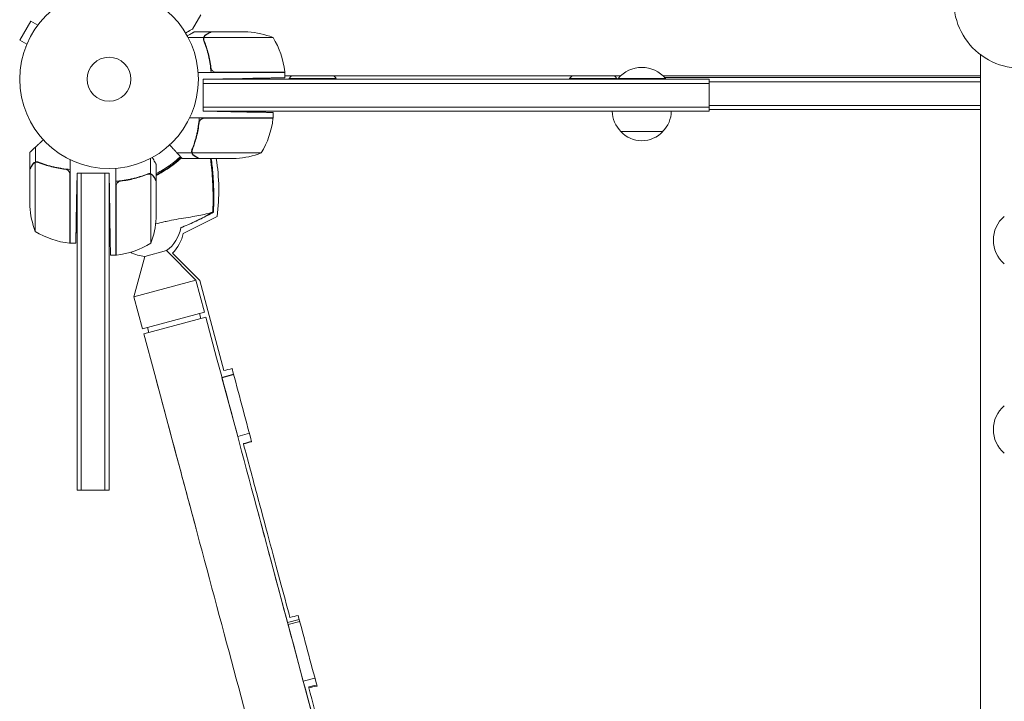
# Model space of a CAD drawing. Units: millimetres. Extents: x -1738 to 2820, y -3298 to 5604.
# Drawn here: x -53 to 531, y 2560 to 2964 of the extents above; entities that cross this region are included whole.
import ezdxf

# ---------------------------------------------------------------- set-up
doc = ezdxf.new("R2010")
doc.units = ezdxf.units.MM
doc.header["$LTSCALE"] = 20
doc.layers.add('2d', color=230, linetype='Continuous')

msp = doc.modelspace()

# ---------------------------------------------------------------- linework, layer by layer
at = {"layer": '2d', "lineweight": 0, "elevation": 2559.09, "flags": 128}
for points in [[(501, 2975.46, 0.512586), (553.73, 2937.54)], [(97.25, 2953.75, 0.076401), (82.41, 2957)], [(104.23, 2933.37, 0.108974), (97.25, 2953.75)], [(104.25, 2933.2, 0.01432), (104.23, 2933.37)], [(330, 2929.5, 0.464286), (302, 2929.5)], [(108.22, 2931, 0.028194), (106.8, 2929.5)], [(134.8, 2929.5, 0.028194), (133.38, 2931)], [(274.62, 2931, 0.028194), (273.2, 2929.5)], [(301.2, 2929.5, 0.028194), (299.78, 2931)], [(298.5, 2910, 0.199694), (303.65, 2898)], [(328.35, 2898, 0.199694), (333.5, 2910)], [(90.25, 2885.25, 0.108974), (97.23, 2905.63)], [(97.23, 2905.63, 0.01432), (97.25, 2905.8)], [(303.5, 2898, 0.438263), (328.5, 2898)], [(75.41, 2882, 0.076401), (90.25, 2885.25)], [(28, 2872.3, 0.074161), (42.74, 2882.68)], [(64.13, 2847.63, 0.070495), (63.6, 2882)], [(0, 2865.8, 0.000529), (0.13, 2865.8)], [(4, 2865.89, 0.000879), (4.21, 2865.9)], [(-47, 2853.59, 0.076401), (-43.75, 2838.75)], [(24.75, 2831.75, 0.076401), (28, 2846.59)], [(531, 2847.65, 0.464286), (531, 2819.65)], [(-43.75, 2838.75, 0.108974), (-23.37, 2831.77)], [(34.04, 2827.38, 0.208922), (42.49, 2840.98)], [(37.64, 2825.83, 0.145084), (44.02, 2837.6)], [(-23.37, 2831.77, 0.01432), (-23.2, 2831.75)], [(4.37, 2824.77, 0.108974), (24.75, 2831.75)], [(4.2, 2824.75, 0.01432), (4.37, 2824.77)], [(12.82, 2826.47, 0.110004), (21.13, 2823.92)], [(531, 2735.4, 0.464286), (531, 2707.4)]]:
    msp.add_lwpolyline(points, format="xyb", dxfattribs=at)
for points in [[(54.4, 2967.22), (49.5, 2958.73)], [(-46.46, 2963.33), (-52.96, 2952.07)], [(-42.3, 2960.93), (-46.46, 2963.33)], [(-41.4, 2962.09), (-41.38, 2962.13)], [(-41.38, 2962.13), (-41.37, 2962.12)], [(60.3, 2957), (50.5, 2957)], [(60.3, 2957), (60.3, 2956.88)], [(60.5, 2957), (79.25, 2957)], [(82.41, 2957), (79.25, 2957)], [(-48.8, 2949.67), (-52.96, 2952.07)], [(56.12, 2953.65), (46.92, 2953.65)], [(56.12, 2953.65), (56.12, 2951.91)], [(79.25, 2953.75), (56.36, 2953.75)], [(97.25, 2953.75), (79.25, 2953.75)], [(-49.38, 2948.27), (-49.36, 2948.31)], [(-49.38, 2948.27), (-49.37, 2948.27)], [(516.85, 2943.57), (516.85, 2374.33)], [(60.47, 2933), (52.85, 2933)], [(60.3, 2936.8), (60.3, 2935.05)], [(79.25, 2933), (60.47, 2933)], [(63.39, 2933.2), (79.25, 2933.2)], [(79.25, 2933.2), (104.25, 2933.2)], [(104.25, 2933), (79.25, 2933)], [(104.25, 2929.85), (104.25, 2933)], [(55.8, 2929), (79.25, 2929.41)], [(55.8, 2929), (55.8, 2926.5)], [(60.8, 2929), (55.8, 2929)], [(55.8, 2910), (55.8, 2929)], [(55.8, 2926.5), (60.8, 2926.5)], [(55.8, 2912.5), (55.8, 2926.5)], [(60.8, 2929), (266, 2929)], [(266, 2926.5), (60.8, 2926.5)], [(303.42, 2931), (104.25, 2931)], [(134.8, 2929.5), (106.8, 2929.5)], [(106.8, 2929), (106.8, 2929.5)], [(134.8, 2929), (134.8, 2929.5)], [(356, 2929), (266, 2929)], [(266, 2926.5), (356, 2926.5)], [(301.2, 2929.5), (273.2, 2929.5)], [(273.2, 2929), (273.2, 2929.5)], [(301.2, 2929), (301.2, 2929.5)], [(330, 2929.5), (302, 2929.5)], [(302, 2929), (302, 2929.5)], [(516.85, 2931), (328.58, 2931)], [(516.85, 2930), (329.56, 2930)], [(330, 2929), (330, 2929.5)], [(356, 2929), (356, 2926.5)], [(516.85, 2927.5), (356, 2927.5)], [(356, 2912.5), (356, 2926.5)], [(55.8, 2910), (55.8, 2912.5)], [(55.8, 2912.5), (60.8, 2912.5)], [(55.8, 2910), (60.8, 2910)], [(55.8, 2910), (72.25, 2909.71)], [(266, 2912.5), (60.8, 2912.5)], [(266, 2910), (60.8, 2910)], [(97.25, 2906), (97.25, 2909.28)], [(266, 2912.5), (356, 2912.5)], [(266, 2910), (356, 2910)], [(516.85, 2913.5), (356, 2913.5)], [(356, 2910), (356, 2912.5)], [(516.85, 2911), (356, 2911)], [(53.47, 2906), (47.75, 2906)], [(72.25, 2906), (53.47, 2906)], [(56.39, 2905.8), (72.25, 2905.8)], [(97.25, 2906), (72.25, 2906)], [(97.25, 2905.8), (72.25, 2905.8)], [(53.12, 2900.92), (52.93, 2901.03)], [(328.5, 2898), (303.5, 2898)], [(-47, 2875.7), (-47, 2885.5)], [(-43.65, 2879.88), (-43.65, 2888.72)], [(49.12, 2885.35), (40.28, 2885.35)], [(49.12, 2885.35), (49.12, 2887.09)], [(49.2, 2886.21), (49.2, 2886.21)], [(72.25, 2885.25), (49.36, 2885.25)], [(72.25, 2885.25), (90.25, 2885.25)], [(-43.75, 2856.75), (-43.75, 2879.64)], [(-43.65, 2879.88), (-41.91, 2879.88)], [(-42.79, 2879.8), (-42.79, 2879.8)], [(-23, 2875.53), (-23, 2881.25)], [(24.65, 2872.88), (24.65, 2882.08)], [(53.3, 2882), (43.5, 2882)], [(72.25, 2882), (53.5, 2882)], [(72.25, 2882), (75.41, 2882)], [(-47, 2856.75), (-47, 2875.5)], [(-23, 2856.75), (-23, 2875.53)], [(4, 2868.53), (4, 2876.15)], [(28, 2868.7), (28, 2878.5)], [(-23.2, 2872.61), (-23.2, 2856.75)], [(-19, 2873.2), (-19.29, 2856.75)], [(-19, 2873.2), (-16.5, 2873.2)], [(-19, 2873.2), (-19, 2868.2)], [(-19, 2775.5), (-19, 2868.2)], [(-16.5, 2873.2), (-2.5, 2873.2)], [(-16.5, 2873.2), (-16.5, 2868.2)], [(-16.5, 2775.5), (-16.5, 2868.2)], [(-2.5, 2873.2), (-2.5, 2868.2)], [(0, 2873.2), (-2.5, 2873.2)], [(-2.5, 2868.2), (-2.5, 2775.5)], [(0, 2868.2), (0, 2873.2)], [(0, 2873.2), (0.41, 2849.75)], [(0, 2868.2), (0, 2775.5)], [(4, 2849.75), (4, 2868.53)], [(7.8, 2868.7), (6.05, 2868.7)], [(24.65, 2872.88), (22.91, 2872.88)], [(24.75, 2849.75), (24.75, 2872.64)], [(28, 2868.7), (27.88, 2868.7)], [(28, 2868.5), (28, 2849.75)], [(4.2, 2865.61), (4.2, 2849.75)], [(-47, 2856.75), (-47, 2853.59)], [(-43.75, 2856.75), (-43.75, 2838.75)], [(-23.2, 2831.75), (-23.2, 2856.75)], [(-23, 2831.75), (-23, 2856.75)], [(4, 2824.75), (4, 2849.75)], [(4.2, 2849.75), (4.2, 2824.75)], [(24.75, 2831.75), (24.75, 2849.75)], [(28, 2846.59), (28, 2849.75)], [(44.02, 2837.6), (64.13, 2847.63)], [(-23, 2831.75), (-19.72, 2831.75)], [(21.13, 2823.92), (34.04, 2827.38)], [(34.04, 2827.38), (51.47, 2809.93)], [(0.85, 2824.75), (4, 2824.75)], [(21.13, 2823.92), (14.76, 2800.09)], [(53.81, 2809.69), (37.64, 2825.83)], [(51.47, 2809.93), (14.76, 2800.09)], [(56.59, 2790.82), (51.47, 2809.93)], [(53.81, 2809.69), (61.76, 2780)], [(19.88, 2780.99), (14.76, 2800.09)], [(19.88, 2780.99), (56.59, 2790.82)], [(57.36, 2787.92), (20.66, 2778.09)], [(53.69, 2790.05), (54.46, 2787.15)], [(63.83, 2763.78), (57.36, 2787.92)], [(22.78, 2781.76), (23.55, 2778.87)], [(-19, 2775.5), (-19, 2685.5)], [(-16.5, 2775.5), (-16.5, 2685.5)], [(-2.5, 2685.5), (-2.5, 2775.5)], [(0, 2685.5), (0, 2775.5)], [(27.13, 2753.94), (20.66, 2778.09)], [(27.13, 2753.94), (40.07, 2705.65)], [(66.92, 2752.24), (73.87, 2754.1)], [(66.98, 2752.02), (66.92, 2752.24)], [(73.93, 2753.88), (66.98, 2752.02)], [(76.29, 2717.28), (66.98, 2752.02)], [(83.22, 2719.14), (76.29, 2717.28)], [(-19, 2685.5), (-16.5, 2685.5)], [(-16.5, 2685.5), (-2.5, 2685.5)], [(0, 2685.5), (-2.5, 2685.5)], [(94.96, 2647.63), (105.85, 2606.98)], [(106.19, 2605.69), (105.84, 2606.98)], [(105.85, 2606.98), (112.78, 2608.84)], [(115.17, 2572.19), (106.19, 2605.69)], [(113.12, 2607.54), (106.2, 2605.69)], [(122.08, 2574.04), (115.17, 2572.19)], [(115.18, 2572.19), (142.62, 2469.84)]]:
    msp.add_lwpolyline(points, dxfattribs=at)
at = {"layer": '2d', "lineweight": 0}
for radius in [53, 13]:
    msp.add_circle((0, 2929, 2559.09), radius, dxfattribs=at)
for points, knots in [([(45.39, 2956.36, 2559.09), (45.83, 2956.61, 2559.09), (46.23, 2956.85, 2559.09), (46.92, 2957.24, 2559.09), (47.21, 2957.41, 2559.09), (47.61, 2957.64, 2559.09), (47.8, 2957.75, 2559.09), (47.98, 2957.86, 2559.09), (48.09, 2957.92, 2559.09), (48.15, 2957.95, 2559.09), (49.07, 2958.48, 2559.09), (49.5, 2958.73, 2559.09), (49.5, 2958.73, 2559.09)], [0.0535022, 0.0535022, 0.0535022, 0.0535022, 0.125, 0.125, 0.1875, 0.1875, 0.21875, 0.234375, 0.234375, 0.25, 0.25, 0.5, 0.5, 0.5, 0.5]), ([(50.5, 2957, 2559.09), (50.5, 2957, 2559.09), (50.38, 2956.93, 2559.09), (50.01, 2956.72, 2559.09), (49.86, 2956.63, 2559.09), (49.58, 2956.47, 2559.09), (49.43, 2956.39, 2559.09), (49.24, 2956.27, 2559.09), (49.15, 2956.22, 2559.09), (49.09, 2956.19, 2559.09), (49.06, 2956.17, 2559.09), (48.38, 2955.78, 2559.09), (47.5, 2955.27, 2559.09), (46.39, 2954.63, 2559.09)], [0.5, 0.5, 0.5, 0.5, 0.625, 0.625, 0.6875, 0.6875, 0.71875, 0.734375, 0.7421875, 0.7421875, 0.75, 0.75, 0.9202302, 0.9202302, 0.9202302, 0.9202302]), ([(56.12, 2953.65, 2559.09), (56.17, 2953.82, 2559.09), (56.24, 2953.99, 2559.09), (56.36, 2954.23, 2559.09), (56.42, 2954.34, 2559.09), (56.51, 2954.48, 2559.09), (56.56, 2954.54, 2559.09), (56.58, 2954.57, 2559.09), (56.59, 2954.58, 2559.09), (56.6, 2954.59, 2559.09), (56.66, 2954.68, 2559.09), (56.75, 2954.79, 2559.09), (56.87, 2954.9, 2559.09), (56.92, 2954.96, 2559.09), (56.95, 2954.99, 2559.09), (56.97, 2955, 2559.09), (56.98, 2955, 2559.09), (56.98, 2955.01, 2559.09), (56.98, 2955.01, 2559.09), (57.14, 2955.16, 2559.09), (57.31, 2955.28, 2559.09), (57.49, 2955.38, 2559.09)], [0, 0, 0, 0, 0.25, 0.25, 0.375, 0.4375, 0.46875, 0.484375, 0.484375, 0.5, 0.5, 0.625, 0.6875, 0.71875, 0.734375, 0.742187, 0.746094, 0.746094, 0.75, 0.75, 1, 1, 1, 1]), ([(57.7, 2955.38, 2559.09), (57.55, 2955.3, 2559.09), (57.42, 2955.21, 2559.09), (57.19, 2955.02, 2559.09), (57.08, 2954.91, 2559.09), (56.79, 2954.6, 2559.09), (56.64, 2954.37, 2559.09), (56.52, 2954.13, 2559.09)], [0, 0, 0, 0, 0.001089402, 0.001089402, 0.002178803, 0.002178803, 0.004357607, 0.004357607, 0.004357607, 0.004357607]), ([(60.5, 2957, 2559.09), (60.31, 2956.89, 2559.09), (59.96, 2956.69, 2559.09), (59.02, 2956.15, 2559.09), (58.42, 2955.8, 2559.09), (57.7, 2955.38, 2559.09)], [0, 0, 0, 0, 0.00517024, 0.00517024, 0.01034048, 0.01034048, 0.01034048, 0.01034048]), ([(56.2, 2951.66, 2559.09), (56.07, 2951.98, 2559.09), (56, 2952.31, 2559.09), (55.98, 2952.82, 2559.09), (55.99, 2952.99, 2559.09), (56.03, 2953.32, 2559.09), (56.07, 2953.49, 2559.09), (56.12, 2953.65, 2559.09)], [0, 0, 0, 0, 0.001155292, 0.001155292, 0.001732938, 0.001732938, 0.002310584, 0.002310584, 0.002310584, 0.002310584]), ([(56.2, 2952.81, 2559.09), (56.2, 2952.97, 2559.09), (56.22, 2953.13, 2559.09), (56.27, 2953.44, 2559.09), (56.31, 2953.6, 2559.09), (56.36, 2953.75, 2559.09)], [0.001328787, 0.001328787, 0.001328787, 0.001328787, 0.001872455, 0.001872455, 0.002416124, 0.002416124, 0.002416124, 0.002416124]), ([(56.2, 2951.66, 2559.09), (57.33, 2948.86, 2559.09), (58.28, 2945.91, 2559.09), (59.19, 2942.01, 2559.09), (59.36, 2941.22, 2559.09), (59.67, 2939.62, 2559.09), (59.81, 2938.8, 2559.09), (60.18, 2936.34, 2559.09), (60.36, 2934.68, 2559.09), (60.47, 2933, 2559.09)], [0, 0, 0, 0, 0.01003251, 0.01003251, 0.01254064, 0.01254064, 0.01504877, 0.01504877, 0.02006502, 0.02006502, 0.02006502, 0.02006502]), ([(60.41, 2935.86, 2559.09), (60.09, 2938.73, 2559.09), (59.57, 2941.47, 2559.09), (58.22, 2946.73, 2559.09), (57.39, 2949.25, 2559.09), (56.42, 2951.67, 2559.09)], [0, 0, 0, 0, 0.00859307, 0.00859307, 0.01718614, 0.01718614, 0.01718614, 0.01718614]), ([(62.39, 2933.37, 2559.09), (62.13, 2933.47, 2559.09), (61.88, 2933.59, 2559.09), (61.54, 2933.84, 2559.09), (61.43, 2933.93, 2559.09), (61.22, 2934.12, 2559.09), (61.13, 2934.23, 2559.09), (60.87, 2934.55, 2559.09), (60.73, 2934.8, 2559.09), (60.51, 2935.31, 2559.09), (60.44, 2935.58, 2559.09), (60.41, 2935.86, 2559.09)], [0.001013661, 0.001013661, 0.001013661, 0.001013661, 0.001852653, 0.001852653, 0.002272148, 0.002272148, 0.002691644, 0.002691644, 0.003530636, 0.003530636, 0.004369628, 0.004369628, 0.004369628, 0.004369628]), ([(49.2, 2887.34, 2559.09), (50.33, 2890.14, 2559.09), (51.28, 2893.09, 2559.09), (52.19, 2896.99, 2559.09), (52.36, 2897.78, 2559.09), (52.67, 2899.38, 2559.09), (52.81, 2900.2, 2559.09), (53.18, 2902.66, 2559.09), (53.36, 2904.32, 2559.09), (53.47, 2906, 2559.09)], [0, 0, 0, 0, 0.01003251, 0.01003251, 0.01254064, 0.01254064, 0.01504877, 0.01504877, 0.02006502, 0.02006502, 0.02006502, 0.02006502]), ([(49.42, 2887.33, 2559.09), (50.39, 2889.75, 2559.09), (51.22, 2892.27, 2559.09), (52.57, 2897.53, 2559.09), (53.09, 2900.27, 2559.09), (53.41, 2903.14, 2559.09)], [0, 0, 0, 0, 0.00859307, 0.00859307, 0.01718614, 0.01718614, 0.01718614, 0.01718614]), ([(53.41, 2903.14, 2559.09), (53.44, 2903.42, 2559.09), (53.51, 2903.68, 2559.09), (53.67, 2904.07, 2559.09), (53.73, 2904.2, 2559.09), (53.88, 2904.44, 2559.09), (53.95, 2904.55, 2559.09), (54.21, 2904.88, 2559.09), (54.42, 2905.08, 2559.09), (54.76, 2905.32, 2559.09), (54.88, 2905.4, 2559.09), (55.13, 2905.53, 2559.09), (55.26, 2905.58, 2559.09), (55.39, 2905.63, 2559.09)], [0, 0, 0, 0, 0.000839577, 0.000839577, 0.001259366, 0.001259366, 0.001679155, 0.001679155, 0.002518732, 0.002518732, 0.002938521, 0.002938521, 0.00335831, 0.00335831, 0.00335831, 0.00335831]), ([(49.52, 2887.58, 2559.09), (49.59, 2887.77, 2559.09), (49.67, 2887.97, 2559.09), (49.85, 2888.43, 2559.09), (49.94, 2888.69, 2559.09), (50.14, 2889.23, 2559.09), (50.25, 2889.53, 2559.09), (50.47, 2890.15, 2559.09), (50.58, 2890.48, 2559.09), (50.7, 2890.83, 2559.09)], [0, 0, 0, 0, 0.001334567, 0.001334567, 0.002669134, 0.002669134, 0.004003701, 0.004003701, 0.005338267, 0.005338267, 0.005338267, 0.005338267]), ([(49.2, 2887.34, 2559.09), (49.07, 2887.02, 2559.09), (49, 2886.69, 2559.09), (48.98, 2886.18, 2559.09), (48.99, 2886.01, 2559.09), (49.03, 2885.68, 2559.09), (49.07, 2885.51, 2559.09), (49.12, 2885.35, 2559.09)], [0, 0, 0, 0, 0.001155292, 0.001155292, 0.001732938, 0.001732938, 0.002310584, 0.002310584, 0.002310584, 0.002310584]), ([(49.55, 2884.47, 2559.09), (49.47, 2884.59, 2559.09), (49.39, 2884.72, 2559.09), (49.24, 2885.01, 2559.09), (49.17, 2885.18, 2559.09), (49.12, 2885.35, 2559.09)], [0.5438819, 0.5438819, 0.5438819, 0.5438819, 0.75, 0.75, 1, 1, 1, 1]), ([(49.12, 2885.35, 2559.09), (49.22, 2885.01, 2559.09), (49.38, 2884.69, 2559.09), (49.72, 2884.25, 2559.09), (49.84, 2884.11, 2559.09), (50.13, 2883.86, 2559.09), (50.29, 2883.73, 2559.09), (50.49, 2883.62, 2559.09)], [0, 0, 0, 0, 0.5, 0.5, 0.75, 0.75, 1, 1, 1, 1]), ([(49.2, 2886.21, 2559.09), (49.2, 2886.22, 2559.09), (49.2, 2886.22, 2559.09), (49.2, 2886.22, 2559.09), (49.2, 2886.22, 2559.09), (49.2, 2886.22, 2559.09), (49.2, 2886.23, 2559.09)], [-0.00001045581, -0.00001045581, -0.00001045581, -0.00001045581, 0, 0, 0, 0.00000303277, 0.00000303277, 0.00000303277, 0.00000303277]), ([(-43.65, 2879.88, 2559.09), (-43.99, 2879.78, 2559.09), (-44.31, 2879.62, 2559.09), (-44.75, 2879.28, 2559.09), (-44.89, 2879.16, 2559.09), (-45.14, 2878.87, 2559.09), (-45.27, 2878.71, 2559.09), (-45.38, 2878.51, 2559.09)], [0, 0, 0, 0, 0.5, 0.5, 0.75, 0.75, 1, 1, 1, 1]), ([(-44.13, 2879.48, 2559.09), (-44.37, 2879.36, 2559.09), (-44.6, 2879.21, 2559.09), (-44.91, 2878.92, 2559.09), (-45.01, 2878.81, 2559.09), (-45.21, 2878.58, 2559.09), (-45.3, 2878.45, 2559.09), (-45.38, 2878.3, 2559.09)], [0, 0, 0, 0, 0.00218234, 0.00218234, 0.003273511, 0.003273511, 0.004364681, 0.004364681, 0.004364681, 0.004364681]), ([(-43.65, 2879.88, 2559.09), (-43.99, 2879.78, 2559.09), (-44.31, 2879.62, 2559.09), (-44.64, 2879.37, 2559.09), (-44.67, 2879.34, 2559.09), (-44.71, 2879.31, 2559.09)], [0, 0, 0, 0, 0.5, 0.5, 0.5610823, 0.5610823, 0.5610823, 0.5610823]), ([(-44.53, 2879.45, 2559.09), (-44.41, 2879.53, 2559.09), (-44.28, 2879.61, 2559.09), (-43.99, 2879.76, 2559.09), (-43.82, 2879.83, 2559.09), (-43.65, 2879.88, 2559.09)], [0.5438819, 0.5438819, 0.5438819, 0.5438819, 0.75, 0.75, 1, 1, 1, 1]), ([(-41.66, 2879.8, 2559.09), (-41.98, 2879.93, 2559.09), (-42.31, 2880, 2559.09), (-42.82, 2880.02, 2559.09), (-42.99, 2880.01, 2559.09), (-43.32, 2879.97, 2559.09), (-43.49, 2879.93, 2559.09), (-43.65, 2879.88, 2559.09)], [0, 0, 0, 0, 0.001155292, 0.001155292, 0.001732938, 0.001732938, 0.002310584, 0.002310584, 0.002310584, 0.002310584]), ([(-42.79, 2879.8, 2559.09), (-42.78, 2879.8, 2559.09), (-42.78, 2879.8, 2559.09), (-42.78, 2879.8, 2559.09), (-42.78, 2879.8, 2559.09), (-42.78, 2879.8, 2559.09), (-42.77, 2879.8, 2559.09)], [-0.00001045581, -0.00001045581, -0.00001045581, -0.00001045581, 0, 0, 0, 0.00000303277, 0.00000303277, 0.00000303277, 0.00000303277]), ([(-41.67, 2879.58, 2559.09), (-39.25, 2878.61, 2559.09), (-36.73, 2877.78, 2559.09), (-31.47, 2876.43, 2559.09), (-28.73, 2875.91, 2559.09), (-25.86, 2875.59, 2559.09)], [0, 0, 0, 0, 0.00859307, 0.00859307, 0.01718614, 0.01718614, 0.01718614, 0.01718614]), ([(-41.66, 2879.8, 2559.09), (-38.86, 2878.67, 2559.09), (-35.91, 2877.72, 2559.09), (-32.01, 2876.81, 2559.09), (-31.22, 2876.64, 2559.09), (-29.62, 2876.33, 2559.09), (-28.8, 2876.19, 2559.09), (-26.34, 2875.82, 2559.09), (-24.68, 2875.64, 2559.09), (-23, 2875.53, 2559.09)], [0, 0, 0, 0, 0.01003251, 0.01003251, 0.01254064, 0.01254064, 0.01504877, 0.01504877, 0.02006502, 0.02006502, 0.02006502, 0.02006502]), ([(-41.42, 2879.48, 2559.09), (-41.23, 2879.41, 2559.09), (-41.03, 2879.33, 2559.09), (-40.57, 2879.15, 2559.09), (-40.31, 2879.06, 2559.09), (-39.77, 2878.86, 2559.09), (-39.47, 2878.75, 2559.09), (-38.85, 2878.53, 2559.09), (-38.52, 2878.42, 2559.09), (-38.17, 2878.3, 2559.09)], [0, 0, 0, 0, 0.001334567, 0.001334567, 0.002669134, 0.002669134, 0.004003701, 0.004003701, 0.005338267, 0.005338267, 0.005338267, 0.005338267]), ([(28, 2878.5, 2559.09), (28, 2878.5, 2559.09), (27.93, 2878.62, 2559.09), (27.72, 2878.99, 2559.09), (27.63, 2879.14, 2559.09), (27.47, 2879.42, 2559.09), (27.39, 2879.57, 2559.09), (27.27, 2879.76, 2559.09), (27.22, 2879.85, 2559.09), (27.19, 2879.91, 2559.09), (27.17, 2879.94, 2559.09), (26.78, 2880.62, 2559.09), (26.27, 2881.5, 2559.09), (25.63, 2882.61, 2559.09)], [0.5, 0.5, 0.5, 0.5, 0.625, 0.625, 0.6875, 0.6875, 0.71875, 0.734375, 0.7421875, 0.7421875, 0.75, 0.75, 0.9202302, 0.9202302, 0.9202302, 0.9202302]), ([(28, 2873.09, 2559.09), (28.3, 2873.24, 2559.09), (28.59, 2873.4, 2559.09), (29.68, 2873.97, 2559.09), (30.46, 2874.4, 2559.09), (32.76, 2875.75, 2559.09), (34.25, 2876.71, 2559.09), (36.39, 2878.22, 2559.09), (37.1, 2878.74, 2559.09), (38.47, 2879.8, 2559.09), (39.13, 2880.33, 2559.09), (40.66, 2881.62, 2559.09), (41.51, 2882.37, 2559.09), (42.33, 2883.13, 2559.09)], [0.11605594, 0.11605594, 0.11605594, 0.11605594, 0.11705734, 0.11705734, 0.1197783, 0.1197783, 0.12522023, 0.12522023, 0.12794119, 0.12794119, 0.13066215, 0.13066215, 0.13439991, 0.13439991, 0.13439991, 0.13439991]), ([(43.01, 2882.39, 2559.09), (42.94, 2882.33, 2559.09), (42.87, 2882.26, 2559.09), (42.18, 2881.62, 2559.09), (41.54, 2881.05, 2559.09), (39.56, 2879.36, 2559.09), (38.18, 2878.28, 2559.09), (35.29, 2876.2, 2559.09), (33.78, 2875.2, 2559.09), (31.4, 2873.79, 2559.09), (30.59, 2873.33, 2559.09), (29.35, 2872.66, 2559.09), (28.93, 2872.44, 2559.09), (28.34, 2872.14, 2559.09), (28.17, 2872.06, 2559.09), (28, 2871.97, 2559.09)], [0.08135663, 0.08135663, 0.08135663, 0.08135663, 0.08168748, 0.08168748, 0.08452699, 0.08452699, 0.09020602, 0.09020602, 0.09588504, 0.09588504, 0.09872455, 0.09872455, 0.10014431, 0.10014431, 0.10070627, 0.10070627, 0.10070627, 0.10070627]), ([(49.52, 2884.87, 2559.09), (49.64, 2884.63, 2559.09), (49.79, 2884.4, 2559.09), (50.08, 2884.09, 2559.09), (50.19, 2883.99, 2559.09), (50.42, 2883.79, 2559.09), (50.55, 2883.7, 2559.09), (50.7, 2883.62, 2559.09)], [0, 0, 0, 0, 0.00218234, 0.00218234, 0.003273511, 0.003273511, 0.004364681, 0.004364681, 0.004364681, 0.004364681]), ([(50.7, 2883.62, 2559.09), (51.42, 2883.2, 2559.09), (52.02, 2882.85, 2559.09), (52.96, 2882.31, 2559.09), (53.31, 2882.11, 2559.09), (53.5, 2882, 2559.09)], [0, 0, 0, 0, 0.00517024, 0.00517024, 0.01034048, 0.01034048, 0.01034048, 0.01034048]), ([(60.23, 2882, 2559.09), (60.24, 2881.98, 2559.09), (60.24, 2881.97, 2559.09), (60.33, 2881.48, 2559.09), (60.41, 2880.99, 2559.09), (60.56, 2879.98, 2559.09), (60.63, 2879.45, 2559.09), (60.76, 2878.4, 2559.09), (60.82, 2877.87, 2559.09), (60.87, 2877.34, 2559.09)], [0.007924989, 0.007924989, 0.007924989, 0.007924989, 0.007977322, 0.007977322, 0.009572786, 0.009572786, 0.011168251, 0.011168251, 0.012763715, 0.012763715, 0.012763715, 0.012763715]), ([(61.63, 2853, 2559.09), (61.75, 2857.52, 2559.09), (61.72, 2862.04, 2559.09), (61.33, 2871.07, 2559.09), (60.98, 2875.59, 2559.09), (60.45, 2880.08, 2559.09)], [0.00034646, 0.00034646, 0.00034646, 0.00034646, 0.01390433, 0.01390433, 0.0274622, 0.0274622, 0.0274622, 0.0274622]), ([(60.66, 2882, 2559.09), (61.04, 2879, 2559.09), (61.35, 2876, 2559.09), (61.89, 2868.96, 2559.09), (62.07, 2864.92, 2559.09), (62.15, 2857.3, 2559.09), (62.08, 2853.72, 2559.09), (61.9, 2850.15, 2559.09)], [13.032875, 13.032875, 13.032875, 13.032875, 22.094247, 22.094247, 34.223002, 34.223002, 44.953212, 44.953212, 44.953212, 44.953212]), ([(-45.38, 2878.3, 2559.09), (-45.8, 2877.58, 2559.09), (-46.15, 2876.98, 2559.09), (-46.69, 2876.04, 2559.09), (-46.89, 2875.69, 2559.09), (-47, 2875.5, 2559.09)], [0, 0, 0, 0, 0.00517024, 0.00517024, 0.01034048, 0.01034048, 0.01034048, 0.01034048]), ([(-39.29, 2878.69, 2559.09), (-39.25, 2878.67, 2559.09), (-39.21, 2878.66, 2559.09), (-38.85, 2878.53, 2559.09), (-38.52, 2878.42, 2559.09), (-38.17, 2878.3, 2559.09)], [0.00381314, 0.00381314, 0.00381314, 0.00381314, 0.004003701, 0.004003701, 0.005338267, 0.005338267, 0.005338267, 0.005338267]), ([(-34.02, 2877.29, 2559.09), (-33.61, 2877.19, 2559.09), (-33.2, 2877.09, 2559.09), (-32.01, 2876.81, 2559.09), (-31.22, 2876.64, 2559.09), (-29.62, 2876.33, 2559.09), (-28.8, 2876.19, 2559.09), (-26.34, 2875.82, 2559.09), (-24.68, 2875.64, 2559.09), (-23, 2875.53, 2559.09)], [0.0087057, 0.0087057, 0.0087057, 0.0087057, 0.01003251, 0.01003251, 0.01254064, 0.01254064, 0.01504877, 0.01504877, 0.02006502, 0.02006502, 0.02006502, 0.02006502]), ([(-25.86, 2875.59, 2559.09), (-25.58, 2875.56, 2559.09), (-25.32, 2875.49, 2559.09), (-24.93, 2875.33, 2559.09), (-24.8, 2875.27, 2559.09), (-24.56, 2875.12, 2559.09), (-24.45, 2875.05, 2559.09), (-24.12, 2874.79, 2559.09), (-23.92, 2874.58, 2559.09), (-23.68, 2874.24, 2559.09), (-23.6, 2874.12, 2559.09), (-23.47, 2873.87, 2559.09), (-23.42, 2873.74, 2559.09), (-23.37, 2873.61, 2559.09)], [0, 0, 0, 0, 0.000839577, 0.000839577, 0.001259366, 0.001259366, 0.001679155, 0.001679155, 0.002518732, 0.002518732, 0.002938521, 0.002938521, 0.00335831, 0.00335831, 0.00335831, 0.00335831]), ([(-24.94, 2875.33, 2559.09), (-24.85, 2875.29, 2559.09), (-24.76, 2875.24, 2559.09), (-24.56, 2875.12, 2559.09), (-24.45, 2875.05, 2559.09), (-24.12, 2874.79, 2559.09), (-23.92, 2874.58, 2559.09), (-23.68, 2874.24, 2559.09), (-23.6, 2874.12, 2559.09), (-23.47, 2873.87, 2559.09), (-23.42, 2873.74, 2559.09), (-23.37, 2873.61, 2559.09)], [0.000970326, 0.000970326, 0.000970326, 0.000970326, 0.001259366, 0.001259366, 0.001679155, 0.001679155, 0.002518732, 0.002518732, 0.002938521, 0.002938521, 0.00335831, 0.00335831, 0.00335831, 0.00335831]), ([(60.87, 2877.34, 2559.09), (61.28, 2873.29, 2559.09), (61.56, 2869.22, 2559.09), (61.85, 2861.09, 2559.09), (61.86, 2857.02, 2559.09), (61.74, 2852.95, 2559.09)], [0.01683326, 0.01683326, 0.01683326, 0.01683326, 0.02903503, 0.02903503, 0.0412368, 0.0412368, 0.0412368, 0.0412368]), ([(22.66, 2872.8, 2559.09), (19.86, 2871.67, 2559.09), (16.91, 2870.72, 2559.09), (13.01, 2869.81, 2559.09), (12.22, 2869.64, 2559.09), (10.62, 2869.33, 2559.09), (9.8, 2869.19, 2559.09), (7.34, 2868.82, 2559.09), (5.68, 2868.64, 2559.09), (4, 2868.53, 2559.09)], [0, 0, 0, 0, 0.01003251, 0.01003251, 0.01254064, 0.01254064, 0.01504877, 0.01504877, 0.02006502, 0.02006502, 0.02006502, 0.02006502]), ([(4.37, 2866.61, 2559.09), (4.47, 2866.87, 2559.09), (4.59, 2867.12, 2559.09), (4.84, 2867.46, 2559.09), (4.93, 2867.57, 2559.09), (5.12, 2867.78, 2559.09), (5.23, 2867.87, 2559.09), (5.55, 2868.13, 2559.09), (5.8, 2868.27, 2559.09), (6.31, 2868.49, 2559.09), (6.58, 2868.56, 2559.09), (6.86, 2868.59, 2559.09)], [0.001013661, 0.001013661, 0.001013661, 0.001013661, 0.001852653, 0.001852653, 0.002272148, 0.002272148, 0.002691644, 0.002691644, 0.003530636, 0.003530636, 0.004369628, 0.004369628, 0.004369628, 0.004369628]), ([(4.37, 2866.61, 2559.09), (4.47, 2866.87, 2559.09), (4.59, 2867.12, 2559.09), (4.84, 2867.46, 2559.09), (4.93, 2867.57, 2559.09), (5.12, 2867.78, 2559.09), (5.23, 2867.87, 2559.09), (5.52, 2868.1, 2559.09), (5.72, 2868.23, 2559.09), (5.94, 2868.33, 2559.09)], [0.001013661, 0.001013661, 0.001013661, 0.001013661, 0.001852653, 0.001852653, 0.002272148, 0.002272148, 0.002691644, 0.002691644, 0.003402455, 0.003402455, 0.003402455, 0.003402455]), ([(6.86, 2868.59, 2559.09), (9.73, 2868.91, 2559.09), (12.47, 2869.43, 2559.09), (17.73, 2870.78, 2559.09), (20.25, 2871.61, 2559.09), (22.67, 2872.58, 2559.09)], [0, 0, 0, 0, 0.00859307, 0.00859307, 0.01718614, 0.01718614, 0.01718614, 0.01718614]), ([(22.66, 2872.8, 2559.09), (22.98, 2872.93, 2559.09), (23.31, 2873, 2559.09), (23.82, 2873.02, 2559.09), (23.99, 2873.01, 2559.09), (24.32, 2872.97, 2559.09), (24.49, 2872.93, 2559.09), (24.65, 2872.88, 2559.09)], [0, 0, 0, 0, 0.001155292, 0.001155292, 0.001732938, 0.001732938, 0.002310584, 0.002310584, 0.002310584, 0.002310584]), ([(23.81, 2872.8, 2559.09), (23.97, 2872.8, 2559.09), (24.13, 2872.78, 2559.09), (24.44, 2872.73, 2559.09), (24.6, 2872.69, 2559.09), (24.75, 2872.64, 2559.09)], [0.001328787, 0.001328787, 0.001328787, 0.001328787, 0.001872455, 0.001872455, 0.002416124, 0.002416124, 0.002416124, 0.002416124]), ([(24.65, 2872.88, 2559.09), (24.82, 2872.83, 2559.09), (24.99, 2872.76, 2559.09), (25.23, 2872.64, 2559.09), (25.34, 2872.58, 2559.09), (25.48, 2872.49, 2559.09), (25.54, 2872.44, 2559.09), (25.57, 2872.42, 2559.09), (25.58, 2872.41, 2559.09), (25.59, 2872.4, 2559.09), (25.68, 2872.34, 2559.09), (25.79, 2872.25, 2559.09), (25.9, 2872.13, 2559.09), (25.96, 2872.08, 2559.09), (25.99, 2872.05, 2559.09), (26, 2872.03, 2559.09), (26, 2872.02, 2559.09), (26.01, 2872.02, 2559.09), (26.01, 2872.02, 2559.09), (26.16, 2871.86, 2559.09), (26.28, 2871.69, 2559.09), (26.38, 2871.51, 2559.09)], [0, 0, 0, 0, 0.25, 0.25, 0.375, 0.4375, 0.46875, 0.484375, 0.484375, 0.5, 0.5, 0.625, 0.6875, 0.71875, 0.734375, 0.742187, 0.746094, 0.746094, 0.75, 0.75, 1, 1, 1, 1]), ([(26.38, 2871.3, 2559.09), (26.3, 2871.45, 2559.09), (26.21, 2871.58, 2559.09), (26.02, 2871.81, 2559.09), (25.91, 2871.92, 2559.09), (25.6, 2872.21, 2559.09), (25.37, 2872.36, 2559.09), (25.13, 2872.48, 2559.09)], [0, 0, 0, 0, 0.001089402, 0.001089402, 0.002178803, 0.002178803, 0.004357607, 0.004357607, 0.004357607, 0.004357607]), ([(28, 2868.5, 2559.09), (27.89, 2868.69, 2559.09), (27.69, 2869.04, 2559.09), (27.15, 2869.98, 2559.09), (26.8, 2870.58, 2559.09), (26.38, 2871.3, 2559.09)], [0, 0, 0, 0, 0.00517024, 0.00517024, 0.01034048, 0.01034048, 0.01034048, 0.01034048]), ([(27.67, 2843.24, 2559.09), (29.3, 2843.65, 2559.09), (30.95, 2844.04, 2559.09), (33.36, 2844.61, 2559.09), (34.35, 2844.84, 2559.09), (37.57, 2845.51, 2559.09), (39.42, 2845.84, 2559.09), (43.21, 2846.48, 2559.09), (45.12, 2846.79, 2559.09), (48.8, 2847.39, 2559.09), (50.55, 2847.69, 2559.09), (53.72, 2848.29, 2559.09), (55.13, 2848.58, 2559.09), (58.15, 2849.26, 2559.09), (59.5, 2849.63, 2559.09), (60.32, 2849.86, 2559.09), (60.34, 2849.86, 2559.09), (60.56, 2849.93, 2559.09), (60.68, 2849.96, 2559.09), (61.03, 2850.04, 2559.09), (61.21, 2850.07, 2559.09), (61.42, 2850.11, 2559.09), (61.47, 2850.12, 2559.09), (61.53, 2850.13, 2559.09)], [93.585395, 93.585395, 93.585395, 93.585395, 101.975519, 101.975519, 105.976675, 105.976675, 111.699793, 111.699793, 118.152363, 118.152363, 124.986527, 124.986527, 131.820078, 131.820078, 141.992223, 141.992223, 142.145333, 142.145333, 144.802533, 144.802533, 148.387893, 148.387893, 149.951129, 149.951129, 149.951129, 149.951129]), ([(61.9, 2850.15, 2559.09), (59.51, 2848.82, 2559.09), (57.06, 2847.54, 2559.09), (52, 2845.04, 2559.09), (49.39, 2843.83, 2559.09), (45.33, 2842.09, 2559.09), (43.92, 2841.5, 2559.09), (42.49, 2840.94, 2559.09)], [0, 0, 0, 0, 8.533675, 8.533675, 17.279843, 17.279843, 21.908899, 21.908899, 21.908899, 21.908899]), ([(61.74, 2852.95, 2559.09), (61.72, 2852.39, 2559.09), (61.7, 2851.83, 2559.09), (61.67, 2850.87, 2559.09), (61.65, 2850.48, 2559.09), (61.64, 2850.08, 2559.09)], [53.448624, 53.448624, 53.448624, 53.448624, 55.126731, 55.126731, 56.314227, 56.314227, 56.314227, 56.314227]), ([(61.64, 2850.08, 2559.09), (61.76, 2850.11, 2559.09), (61.84, 2850.13, 2559.09), (61.9, 2850.15, 2559.09), (61.9, 2850.15, 2559.09), (61.9, 2850.15, 2559.09)], [93.444512, 93.444512, 93.444512, 93.444512, 98.274791, 98.274791, 100.286186, 100.286186, 100.286186, 100.286186]), ([(-19, 2837.67, 2559.09), (-19.12, 2837.88, 2559.09), (-19.25, 2838.1, 2559.09), (-19.45, 2838.45, 2559.09), (-19.53, 2838.59, 2559.09), (-19.6, 2838.72, 2559.09)], [9.254046, 9.254046, 9.254046, 9.254046, 10.004103, 10.004103, 10.469544, 10.469544, 10.469544, 10.469544]), ([(173.7, 2353.89, 2559.09), (167.53, 2376.9, 2559.09), (161.02, 2401.16, 2559.09), (147.45, 2451.76, 2559.09), (140.4, 2478.1, 2559.09), (125.85, 2532.35, 2559.09), (118.37, 2560.27, 2559.09), (103.12, 2617.18, 2559.09), (95.35, 2646.18, 2559.09), (79.66, 2704.71, 2559.09), (71.75, 2734.24, 2559.09), (63.83, 2763.78, 2559.09)], [5.6055461, 5.6055461, 5.6055461, 5.6055461, 5.7410739, 5.7410739, 5.8766018, 5.8766018, 6.0121296, 6.0121296, 6.1476575, 6.1476575, 6.2831853, 6.2831853, 6.2831853, 6.2831853]), ([(136.99, 2344.05, 2559.09), (130.82, 2367.06, 2559.09), (124.32, 2391.32, 2559.09), (110.75, 2441.92, 2559.09), (103.69, 2468.26, 2559.09), (89.15, 2522.51, 2559.09), (81.66, 2550.43, 2559.09), (66.41, 2607.35, 2559.09), (58.64, 2636.34, 2559.09), (42.96, 2694.87, 2559.09), (35.04, 2724.41, 2559.09), (27.13, 2753.94, 2559.09)], [5.6055461, 5.6055461, 5.6055461, 5.6055461, 5.7410739, 5.7410739, 5.8766018, 5.8766018, 6.0121296, 6.0121296, 6.1476575, 6.1476575, 6.2831853, 6.2831853, 6.2831853, 6.2831853]), ([(79.73, 2712.85, 2559.09), (82.45, 2702.66, 2559.09), (85.07, 2692.87, 2559.09), (90.09, 2674.11, 2559.09), (92.5, 2665.14, 2559.09), (97.09, 2648, 2559.09), (99.28, 2639.84, 2559.09), (103.45, 2624.32, 2559.09), (105.43, 2616.96, 2559.09), (107.3, 2610, 2559.09)], [0, 0, 0, 0, 0.25, 0.25, 0.5, 0.5, 0.75, 0.75, 1, 1, 1, 1]), ([(40.07, 2705.65, 2559.09), (41.36, 2700.81, 2559.09), (42.66, 2695.98, 2559.09), (45.23, 2686.39, 2559.09), (46.5, 2681.63, 2559.09), (49.01, 2672.27, 2559.09), (50.25, 2667.66, 2559.09), (51.61, 2662.58, 2559.09), (51.76, 2662, 2559.09), (51.92, 2661.42, 2559.09)], [3.1415927, 3.1415927, 3.1415927, 3.1415927, 3.2666601, 3.2666601, 3.3917275, 3.3917275, 3.5167949, 3.5167949, 3.5330671, 3.5330671, 3.5330671, 3.5330671]), ([(88.62, 2671.26, 2559.09), (89.67, 2667.37, 2559.09), (90.68, 2663.57, 2559.09), (92.81, 2655.64, 2559.09), (93.91, 2651.55, 2559.09), (94.96, 2647.63, 2559.09)], [3.5330735, 3.5330735, 3.5330735, 3.5330735, 3.6418623, 3.6418623, 3.7669297, 3.7669297, 3.7669297, 3.7669297]), ([(118.5, 2568.24, 2559.09), (123.1, 2551.03, 2559.09), (127.55, 2534.34, 2559.09), (136.19, 2502.06, 2559.09), (140.37, 2486.47, 2559.09), (144.41, 2471.45, 2559.09)], [0, 0, 0, 0, 0.5, 0.5, 1, 1, 1, 1])]:
    msp.add_open_spline(points, degree=3, knots=knots, dxfattribs=at)
for points, weights in [([(60.3, 2957, 2559.09), (60.3, 2957, 2559.09), (59.35, 2956.45, 2559.09), (57.49, 2955.38, 2559.09)], [0.983775506511, 0.983775506511, 0.989183671007, 1]), ([(104.25, 2929.85, 2559.09), (104.25, 2929.85, 2559.09), (93.89, 2929.66, 2559.09), (79.25, 2929.41, 2559.09)], [1, 0.804737854124, 0.804737854124, 1]), ([(97.25, 2909.28, 2559.09), (97.25, 2909.28, 2559.09), (86.89, 2909.46, 2559.09), (72.25, 2909.71, 2559.09)], [1, 0.804737854124, 0.804737854124, 1]), ([(-38.95, 2893.06, 2559.09), (-40.56, 2891.57, 2559.09), (-42.13, 2890.13, 2559.09), (-43.65, 2888.72, 2559.09)], [0.999054457313, 0.998421328983, 0.998736509879, 1]), ([(-43.65, 2888.72, 2559.09), (-45.39, 2887.12, 2559.09), (-46.46, 2886.13, 2559.09), (-46.84, 2885.77, 2559.09)], [1, 0.993052325565, 0.993052325565, 1]), ([(35.94, 2890.05, 2559.09), (37.43, 2888.44, 2559.09), (38.87, 2886.87, 2559.09), (40.28, 2885.35, 2559.09)], [0.999054457313, 0.998421328983, 0.998736509879, 1]), ([(40.28, 2885.35, 2559.09), (41.88, 2883.61, 2559.09), (42.87, 2882.54, 2559.09), (43.23, 2882.16, 2559.09)], [1, 0.993052325565, 0.993052325565, 1]), ([(53.3, 2882, 2559.09), (53.3, 2882, 2559.09), (52.35, 2882.55, 2559.09), (50.49, 2883.62, 2559.09)], [0.983775506511, 0.983775506511, 0.989183671007, 1]), ([(-47, 2875.7, 2559.09), (-47, 2875.7, 2559.09), (-46.45, 2876.65, 2559.09), (-45.38, 2878.51, 2559.09)], [0.983775506511, 0.983775506511, 0.989183671007, 1]), ([(28, 2868.7, 2559.09), (28, 2868.7, 2559.09), (27.45, 2869.65, 2559.09), (26.38, 2871.51, 2559.09)], [0.983775506511, 0.983775506511, 0.989183671007, 1]), ([(-19.72, 2831.75, 2559.09), (-19.72, 2831.75, 2559.09), (-19.54, 2842.11, 2559.09), (-19.29, 2856.75, 2559.09)], [1, 0.804737854124, 0.804737854124, 1]), ([(0.85, 2824.75, 2559.09), (0.85, 2824.75, 2559.09), (0.66, 2835.11, 2559.09), (0.41, 2849.75, 2559.09)], [1, 0.804737854124, 0.804737854124, 1])]:
    msp.add_rational_spline(points, weights, degree=3, dxfattribs=at)
for points, degree in [([(56.2, 2952.81, 2559.09), (56.2, 2952.81, 2559.09), (56.2, 2952.8, 2559.09), (56.2, 2952.79, 2559.09)], 3), ([(56.42, 2951.67, 2559.09), (56.27, 2952.03, 2559.09), (56.2, 2952.41, 2559.09), (56.2, 2952.79, 2559.09)], 3), ([(56.2, 2952.79, 2559.09), (56.2, 2952.79, 2559.09), (56.2, 2952.79, 2559.09), (56.2, 2952.79, 2559.09)], 3), ([(56.36, 2953.75, 2559.09), (56.4, 2953.88, 2559.09), (56.46, 2954.01, 2559.09), (56.52, 2954.13, 2559.09)], 3), ([(62.39, 2933.37, 2559.09), (62.72, 2933.26, 2559.09), (63.05, 2933.2, 2559.09), (63.39, 2933.2, 2559.09)], 3), ([(55.39, 2905.63, 2559.09), (55.72, 2905.74, 2559.09), (56.05, 2905.8, 2559.09), (56.39, 2905.8, 2559.09)], 3), ([(52.65, 2898.25, 2559.09), (52.59, 2898.28, 2559.09), (52.53, 2898.32, 2559.09), (52.47, 2898.35, 2559.09)], 3), ([(50.54, 2890.81, 2559.09), (50.5, 2890.77, 2559.09), (50.47, 2890.72, 2559.09), (50.44, 2890.68, 2559.09)], 3), ([(50.65, 2891.32, 2559.09), (50.68, 2891.3, 2559.09), (50.71, 2891.28, 2559.09), (50.75, 2891.27, 2559.09)], 3), ([(-47, 2885.5, 2559.09), (-47, 2885.5, 2559.09), (-46.95, 2885.59, 2559.09), (-46.84, 2885.77, 2559.09)], 3), ([(49.2, 2887.34, 2559.09), (49.17, 2887.26, 2559.09), (49.14, 2887.17, 2559.09), (49.12, 2887.09, 2559.09)], 3), ([(49.2, 2886.21, 2559.09), (49.2, 2886.4, 2559.09), (49.22, 2886.58, 2559.09), (49.25, 2886.77, 2559.09)], 3), ([(49.2, 2886.21, 2559.09), (49.2, 2886.28, 2559.09), (49.2, 2886.34, 2559.09), (49.21, 2886.41, 2559.09)], 3), ([(49.2, 2886.21, 2559.09), (49.2, 2886.21, 2559.09), (49.2, 2886.21, 2559.09), (49.2, 2886.21, 2559.09)], 3), ([(49.2, 2886.19, 2559.09), (49.2, 2886.19, 2559.09), (49.2, 2886.2, 2559.09), (49.2, 2886.21, 2559.09)], 3), ([(49.2, 2886.19, 2559.09), (49.2, 2886.19, 2559.09), (49.2, 2886.2, 2559.09), (49.2, 2886.21, 2559.09)], 3), ([(49.2, 2886.21, 2559.09), (49.2, 2886.21, 2559.09), (49.2, 2886.21, 2559.09), (49.2, 2886.21, 2559.09)], 3), ([(49.36, 2885.25, 2559.09), (49.25, 2885.56, 2559.09), (49.2, 2885.87, 2559.09), (49.2, 2886.19, 2559.09)], 3), ([(49.21, 2886.4, 2559.09), (49.22, 2886.55, 2559.09), (49.24, 2886.69, 2559.09), (49.26, 2886.82, 2559.09)], 3), ([(49.25, 2886.77, 2559.09), (49.29, 2886.96, 2559.09), (49.34, 2887.15, 2559.09), (49.42, 2887.33, 2559.09)], 3), ([(49.52, 2884.87, 2559.09), (49.46, 2884.98, 2559.09), (49.4, 2885.13, 2559.09), (49.34, 2885.32, 2559.09)], 3), ([(49.52, 2884.87, 2559.09), (49.46, 2884.99, 2559.09), (49.4, 2885.12, 2559.09), (49.36, 2885.25, 2559.09)], 3), ([(-44.79, 2879.24, 2559.09), (-44.78, 2879.25, 2559.09), (-44.77, 2879.26, 2559.09), (-44.76, 2879.27, 2559.09)], 3), ([(-44.13, 2879.48, 2559.09), (-44.02, 2879.54, 2559.09), (-43.87, 2879.6, 2559.09), (-43.68, 2879.66, 2559.09)], 3), ([(-44.13, 2879.48, 2559.09), (-44.02, 2879.54, 2559.09), (-43.87, 2879.6, 2559.09), (-43.68, 2879.66, 2559.09)], 3), ([(-44.13, 2879.48, 2559.09), (-44.01, 2879.54, 2559.09), (-43.88, 2879.6, 2559.09), (-43.75, 2879.64, 2559.09)], 3), ([(-43.75, 2879.64, 2559.09), (-43.44, 2879.75, 2559.09), (-43.13, 2879.8, 2559.09), (-42.81, 2879.8, 2559.09)], 3), ([(-42.81, 2879.8, 2559.09), (-42.81, 2879.8, 2559.09), (-42.8, 2879.8, 2559.09), (-42.79, 2879.8, 2559.09)], 3), ([(-42.81, 2879.8, 2559.09), (-42.81, 2879.8, 2559.09), (-42.8, 2879.8, 2559.09), (-42.79, 2879.8, 2559.09)], 3), ([(-42.79, 2879.8, 2559.09), (-42.72, 2879.8, 2559.09), (-42.66, 2879.8, 2559.09), (-42.59, 2879.79, 2559.09)], 3), ([(-42.79, 2879.8, 2559.09), (-42.6, 2879.8, 2559.09), (-42.42, 2879.78, 2559.09), (-42.23, 2879.75, 2559.09)], 3), ([(-42.79, 2879.8, 2559.09), (-42.79, 2879.8, 2559.09), (-42.79, 2879.8, 2559.09), (-42.79, 2879.8, 2559.09)], 3), ([(-42.79, 2879.8, 2559.09), (-42.79, 2879.8, 2559.09), (-42.79, 2879.8, 2559.09), (-42.79, 2879.8, 2559.09)], 3), ([(-42.6, 2879.79, 2559.09), (-42.45, 2879.78, 2559.09), (-42.31, 2879.76, 2559.09), (-42.18, 2879.74, 2559.09)], 3), ([(-42.6, 2879.79, 2559.09), (-42.45, 2879.78, 2559.09), (-42.31, 2879.76, 2559.09), (-42.18, 2879.74, 2559.09)], 3), ([(-42.23, 2879.75, 2559.09), (-42.04, 2879.71, 2559.09), (-41.85, 2879.66, 2559.09), (-41.67, 2879.58, 2559.09)], 3), ([(-41.66, 2879.8, 2559.09), (-41.74, 2879.83, 2559.09), (-41.83, 2879.86, 2559.09), (-41.91, 2879.88, 2559.09)], 3), ([(43.5, 2882, 2559.09), (43.5, 2882, 2559.09), (43.41, 2882.05, 2559.09), (43.23, 2882.16, 2559.09)], 3), ([(49.76, 2884.21, 2559.09), (49.75, 2884.22, 2559.09), (49.74, 2884.23, 2559.09), (49.73, 2884.24, 2559.09)], 3), ([(50.49, 2883.62, 2559.09), (50.3, 2883.73, 2559.09), (50.15, 2883.84, 2559.09), (50.01, 2883.96, 2559.09)], 3), ([(60.45, 2880.08, 2559.09), (60.35, 2880.75, 2559.09), (60.24, 2881.39, 2559.09), (60.12, 2882, 2559.09)], 3), ([(-45.38, 2878.51, 2559.09), (-45.27, 2878.7, 2559.09), (-45.16, 2878.85, 2559.09), (-45.04, 2878.99, 2559.09)], 3), ([(-30.01, 2876.41, 2559.09), (-30.05, 2876.35, 2559.09), (-30.08, 2876.29, 2559.09), (-30.12, 2876.23, 2559.09)], 3), ([(-23.37, 2873.61, 2559.09), (-23.26, 2873.28, 2559.09), (-23.2, 2872.95, 2559.09), (-23.2, 2872.61, 2559.09)], 3), ([(-23.2, 2871.14, 2559.09), (-23.13, 2871.12, 2559.09), (-23.07, 2871.09, 2559.09), (-23, 2871.06, 2559.09)], 3), ([(-23, 2870.56, 2559.09), (-23.07, 2870.59, 2559.09), (-23.13, 2870.62, 2559.09), (-23.2, 2870.65, 2559.09)], 3), ([(-23, 2869.97, 2559.09), (-23.07, 2869.99, 2559.09), (-23.13, 2870.02, 2559.09), (-23.2, 2870.05, 2559.09)], 3), ([(-19, 2868.53, 2559.09), (-19.03, 2868.54, 2559.09), (-19.05, 2868.55, 2559.09), (-19.08, 2868.56, 2559.09)], 3), ([(-19, 2869.01, 2559.09), (-19.02, 2869.02, 2559.09), (-19.05, 2869.03, 2559.09), (-19.07, 2869.04, 2559.09)], 3), ([(-19.06, 2869.62, 2559.09), (-19.04, 2869.61, 2559.09), (-19.02, 2869.6, 2559.09), (-19, 2869.6, 2559.09)], 3), ([(6.05, 2868.7, 2559.09), (5.37, 2868.63, 2559.09), (4.69, 2868.58, 2559.09), (4, 2868.53, 2559.09)], 3), ([(22.67, 2872.58, 2559.09), (23.03, 2872.73, 2559.09), (23.41, 2872.8, 2559.09), (23.79, 2872.8, 2559.09)], 3), ([(23.81, 2872.8, 2559.09), (23.81, 2872.8, 2559.09), (23.8, 2872.8, 2559.09), (23.79, 2872.8, 2559.09)], 3), ([(23.79, 2872.8, 2559.09), (23.79, 2872.8, 2559.09), (23.79, 2872.8, 2559.09), (23.79, 2872.8, 2559.09)], 3), ([(24.75, 2872.64, 2559.09), (24.88, 2872.6, 2559.09), (25.01, 2872.54, 2559.09), (25.13, 2872.48, 2559.09)], 3), ([(0, 2866.49, 2559.09), (0.04, 2866.49, 2559.09), (0.08, 2866.49, 2559.09), (0.12, 2866.49, 2559.09)], 3), ([(0.13, 2865.49, 2559.09), (0.09, 2865.49, 2559.09), (0.04, 2865.49, 2559.09), (0, 2865.49, 2559.09)], 3), ([(4, 2866.6, 2559.09), (4.13, 2866.61, 2559.09), (4.25, 2866.62, 2559.09), (4.38, 2866.62, 2559.09)], 3), ([(4.2, 2865.61, 2559.09), (4.13, 2865.6, 2559.09), (4.07, 2865.6, 2559.09), (4, 2865.6, 2559.09)], 3), ([(4.37, 2866.61, 2559.09), (4.26, 2866.28, 2559.09), (4.2, 2865.95, 2559.09), (4.2, 2865.61, 2559.09)], 3), ([(61.53, 2850.13, 2559.09), (60.69, 2849.66, 2559.09), (59.84, 2849.19, 2559.09), (59, 2848.73, 2559.09)], 3), ([(59.1, 2848.69, 2559.09), (59.96, 2849.15, 2559.09), (60.81, 2849.62, 2559.09), (61.64, 2850.08, 2559.09)], 3), ([(61.53, 2850.13, 2559.09), (61.57, 2851.07, 2559.09), (61.6, 2852.03, 2559.09), (61.63, 2853, 2559.09)], 3), ([(-23.2, 2846.37, 2559.09), (-23.13, 2846.24, 2559.09), (-23.07, 2846.11, 2559.09), (-23, 2845.98, 2559.09)], 3), ([(-23, 2845.71, 2559.09), (-23.07, 2845.84, 2559.09), (-23.13, 2845.97, 2559.09), (-23.2, 2846.11, 2559.09)], 3), ([(-23, 2845.02, 2559.09), (-23.07, 2845.14, 2559.09), (-23.13, 2845.27, 2559.09), (-23.2, 2845.4, 2559.09)], 3), ([(59, 2848.73, 2559.09), (53.66, 2845.84, 2559.09), (48.18, 2843.26, 2559.09), (42.56, 2841.01, 2559.09)], 3), ([(42.59, 2840.98, 2559.09), (48.24, 2843.23, 2559.09), (53.75, 2845.8, 2559.09), (59.1, 2848.69, 2559.09)], 3), ([(-19.59, 2839.57, 2559.09), (-19.39, 2839.22, 2559.09), (-19.2, 2838.87, 2559.09), (-19, 2838.52, 2559.09)], 3), ([(-19, 2838.28, 2559.09), (-19.2, 2838.63, 2559.09), (-19.4, 2838.98, 2559.09), (-19.59, 2839.33, 2559.09)], 3), ([(-19, 2838.28, 2559.09), (-19.2, 2838.63, 2559.09), (-19.4, 2838.98, 2559.09), (-19.59, 2839.33, 2559.09)], 3), ([(42.56, 2841.01, 2559.09), (42.53, 2840.99, 2559.09), (42.49, 2840.98, 2559.09), (42.46, 2840.96, 2559.09)], 3), ([(42.59, 2840.98, 2559.09), (42.56, 2840.97, 2559.09), (42.52, 2840.96, 2559.09), (42.49, 2840.94, 2559.09)], 3), ([(0, 2834.47, 2559.09), (0.22, 2834.56, 2559.09), (0.45, 2834.64, 2559.09), (0.67, 2834.73, 2559.09)], 3), ([(4, 2835.99, 2559.09), (4.07, 2836.01, 2559.09), (4.13, 2836.04, 2559.09), (4.2, 2836.06, 2559.09)], 3), ([(0.74, 2830.73, 2559.09), (0.49, 2830.71, 2559.09), (0.25, 2830.68, 2559.09), (0, 2830.66, 2559.09)], 3), ([(0, 2830.61, 2559.09), (0.25, 2830.63, 2559.09), (0.49, 2830.66, 2559.09), (0.74, 2830.69, 2559.09)], 3), ([(4.2, 2831.12, 2559.09), (4.13, 2831.11, 2559.09), (4.07, 2831.11, 2559.09), (4, 2831.1, 2559.09)], 3), ([(4, 2831.06, 2559.09), (4.07, 2831.07, 2559.09), (4.13, 2831.08, 2559.09), (4.2, 2831.09, 2559.09)], 3), ([(61.76, 2780, 2559.09), (63.88, 2772.09, 2559.09), (66, 2764.19, 2559.09), (68.11, 2756.29, 2559.09)], 3), ([(68.11, 2756.29, 2559.09), (69.73, 2756.7, 2559.09), (71.34, 2757.12, 2559.09), (72.96, 2757.53, 2559.09)], 3), ([(72.96, 2757.53, 2559.09), (76.83, 2743.03, 2559.09), (80.7, 2728.54, 2559.09), (84.57, 2714.1, 2559.09)], 3), ([(84.53, 2714.28, 2559.09), (82.93, 2713.87, 2559.09), (81.33, 2713.46, 2559.09), (79.73, 2713.05, 2559.09)], 3), ([(84.57, 2714.1, 2559.09), (82.96, 2713.68, 2559.09), (81.34, 2713.27, 2559.09), (79.73, 2712.85, 2559.09)], 3), ([(79.73, 2713.05, 2559.09), (79.73, 2712.85, 2559.09)], 1), ([(107.3, 2610, 2559.09), (108.92, 2610.41, 2559.09), (110.53, 2610.81, 2559.09), (112.15, 2611.21, 2559.09)], 3), ([(112.15, 2611.21, 2559.09), (115.88, 2597.12, 2559.09), (119.62, 2583.15, 2559.09), (123.36, 2569.33, 2559.09)], 3), ([(123.2, 2569.91, 2559.09), (121.63, 2569.56, 2559.09), (120.07, 2569.22, 2559.09), (118.5, 2568.87, 2559.09)], 3), ([(123.36, 2569.33, 2559.09), (121.74, 2568.96, 2559.09), (120.12, 2568.6, 2559.09), (118.5, 2568.24, 2559.09)], 3), ([(118.5, 2568.87, 2559.09), (118.5, 2568.24, 2559.09)], 1)]:
    msp.add_open_spline(points, degree=degree, dxfattribs=at)

doc.saveas('drawing.dxf')
